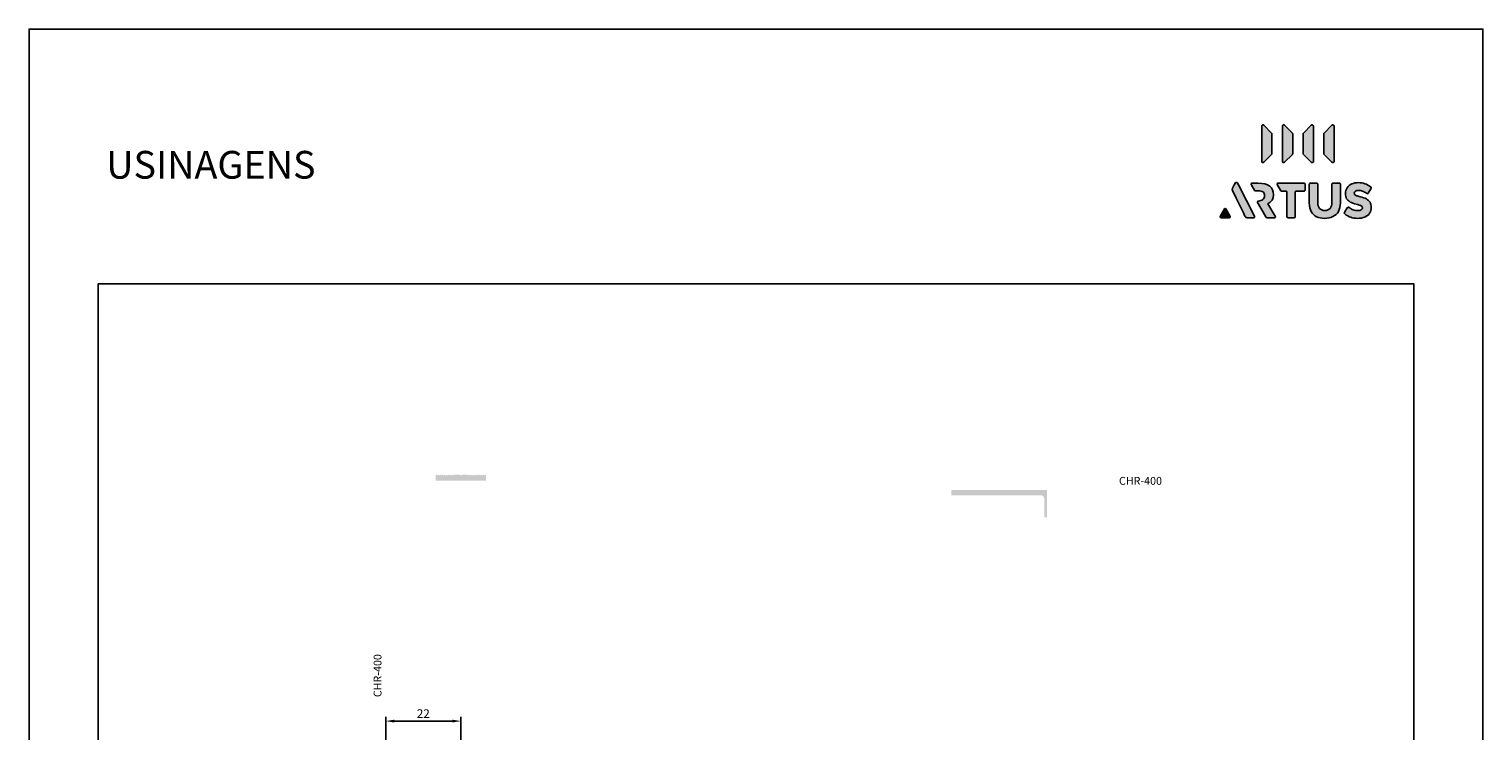
# Model space of a CAD drawing. Units: millimetres. Extents: x 3054 to 5361, y 6790 to 9026.
# Drawn here: x 4447 to 4873, y 7411 to 7617 of the extents above; entities that cross this region are included whole.
import ezdxf

# ---------------------------------------------------------------- set-up
doc = ezdxf.new("R2010")
doc.units = ezdxf.units.MM
doc.header["$PDMODE"] = 98
doc.layers.add('Camada 1', color=7, linetype='Continuous')
doc.layers.add('Layout', color=9, linetype='Continuous')
doc.layers.add('Layout 2 - Gride', color=253, linetype='Continuous', plot=False)
doc.styles.add('Perfil-01', font='TitilliumWeb-Light.ttf', dxfattribs={"height": 1.8})
doc.styles.get("Standard").update_dxf_attribs({"font": 'arial.ttf', "height": 2.5})
doc.dimstyles.new('ISO-25', dxfattribs={"dimtxt": 2.5, "dimasz": 2.5, "dimexe": 1.25, "dimexo": 0.625, "dimtad": 1, "dimtxsty": 'Standard', "dimcen": 2.5, "dimadec": 0, "dimazin": 0, "dimtfac": 1, "dimtmove": 0, "dimatfit": 3, "dimfxl": 1, "dimarcsym": 0})

# ---------------------------------------------------------------- blocks, each defined once
blk = doc.blocks.new('Block_57')
at = {"layer": 'Camada 1', "transparency": 33554687}
h = blk.add_hatch(color=254, dxfattribs=at)
h.dxf.hatch_style = 2
edge = h.paths.add_edge_path()
edge.add_spline(control_points=[(222.7, 184.3), (222.7, 184.3), (238.4, 168.6), (238.4, 168.6), (238.9, 168.2), (239.1, 167.5), (239.1, 166.8), (239.1, 166.8), (239.1, 127.5), (239.1, 127.5), (239.1, 126.8), (238.9, 126.1), (238.4, 125.6), (238.4, 125.6), (222.7, 110), (222.7, 110), (221.1, 108.4), (218.4, 109.5), (218.4, 111.8), (218.4, 111.8), (218.4, 182.5), (218.4, 182.5), (218.4, 184.7), (221.1, 185.9), (222.7, 184.3)], knot_values=[0, 0, 0, 0, 1, 1, 1, 2, 2, 2, 3, 3, 3, 4, 4, 4, 5, 5, 5, 6, 6, 6, 7, 7, 7, 8, 8, 8, 8], degree=3, periodic=0)
h = blk.add_hatch(color=254, dxfattribs=at)
h.dxf.hatch_style = 2
edge = h.paths.add_edge_path()
edge.add_spline(control_points=[(264.2, 184.3), (264.2, 184.3), (279.9, 168.6), (279.9, 168.6), (280.3, 168.2), (280.6, 167.5), (280.6, 166.8), (280.6, 166.8), (280.6, 127.5), (280.6, 127.5), (280.6, 126.8), (280.3, 126.1), (279.9, 125.6), (279.9, 125.6), (264.2, 110), (264.2, 110), (262.6, 108.4), (259.9, 109.5), (259.9, 111.8), (259.9, 111.8), (259.9, 182.5), (259.9, 182.5), (259.9, 184.7), (262.6, 185.9), (264.2, 184.3)], knot_values=[0, 0, 0, 0, 1, 1, 1, 2, 2, 2, 3, 3, 3, 4, 4, 4, 5, 5, 5, 6, 6, 6, 7, 7, 7, 8, 8, 8, 8], degree=3, periodic=0)
at = {"layer": 'Camada 1'}
for points in [[(222.7, 184.3), (222.7, 184.3), (238.4, 168.6), (238.4, 168.6), (238.9, 168.2), (239.1, 167.5), (239.1, 166.8), (239.1, 166.8), (239.1, 127.5), (239.1, 127.5), (239.1, 126.8), (238.9, 126.1), (238.4, 125.6), (238.4, 125.6), (222.7, 110), (222.7, 110), (221.1, 108.4), (218.4, 109.5), (218.4, 111.8), (218.4, 111.8), (218.4, 182.5), (218.4, 182.5), (218.4, 184.7), (221.1, 185.9), (222.7, 184.3)], [(264.2, 184.3), (264.2, 184.3), (279.9, 168.6), (279.9, 168.6), (280.3, 168.2), (280.6, 167.5), (280.6, 166.8), (280.6, 166.8), (280.6, 127.5), (280.6, 127.5), (280.6, 126.8), (280.3, 126.1), (279.9, 125.6), (279.9, 125.6), (264.2, 110), (264.2, 110), (262.6, 108.4), (259.9, 109.5), (259.9, 111.8), (259.9, 111.8), (259.9, 182.5), (259.9, 182.5), (259.9, 184.7), (262.6, 185.9), (264.2, 184.3)]]:
    blk.add_open_spline(points, degree=3, knots=[0, 0, 0, 0, 1, 1, 1, 2, 2, 2, 3, 3, 3, 4, 4, 4, 5, 5, 5, 6, 6, 6, 7, 7, 7, 8, 8, 8, 8], dxfattribs=at)
blk = doc.blocks.new('Block_58')
at = {"layer": 'Camada 1', "transparency": 33554687}
h = blk.add_hatch(color=254, dxfattribs=at)
h.dxf.hatch_style = 2
edge = h.paths.add_edge_path()
edge.add_spline(control_points=[(317.8, 184.3), (317.8, 184.3), (302.1, 168.6), (302.1, 168.6), (301.6, 168.2), (301.4, 167.5), (301.4, 166.8), (301.4, 166.8), (301.4, 127.5), (301.4, 127.5), (301.4, 126.8), (301.6, 126.1), (302.1, 125.6), (302.1, 125.6), (317.8, 110), (317.8, 110), (319.4, 108.4), (322.1, 109.5), (322.1, 111.8), (322.1, 111.8), (322.1, 182.5), (322.1, 182.5), (322.1, 184.7), (319.4, 185.9), (317.8, 184.3)], knot_values=[0, 0, 0, 0, 1, 1, 1, 2, 2, 2, 3, 3, 3, 4, 4, 4, 5, 5, 5, 6, 6, 6, 7, 7, 7, 8, 8, 8, 8], degree=3, periodic=0)
h = blk.add_hatch(color=254, dxfattribs=at)
h.dxf.hatch_style = 2
edge = h.paths.add_edge_path()
edge.add_spline(control_points=[(359.2, 184.3), (359.2, 184.3), (343.6, 168.6), (343.6, 168.6), (343.1, 168.2), (342.8, 167.5), (342.8, 166.8), (342.8, 166.8), (342.8, 127.5), (342.8, 127.5), (342.8, 126.8), (343.1, 126.1), (343.6, 125.6), (343.6, 125.6), (359.2, 110), (359.2, 110), (360.8, 108.4), (363.6, 109.5), (363.6, 111.8), (363.6, 111.8), (363.6, 182.5), (363.6, 182.5), (363.6, 184.7), (360.8, 185.9), (359.2, 184.3)], knot_values=[0, 0, 0, 0, 1, 1, 1, 2, 2, 2, 3, 3, 3, 4, 4, 4, 5, 5, 5, 6, 6, 6, 7, 7, 7, 8, 8, 8, 8], degree=3, periodic=0)
at = {"layer": 'Camada 1'}
for points in [[(317.8, 184.3), (317.8, 184.3), (302.1, 168.6), (302.1, 168.6), (301.6, 168.2), (301.4, 167.5), (301.4, 166.8), (301.4, 166.8), (301.4, 127.5), (301.4, 127.5), (301.4, 126.8), (301.6, 126.1), (302.1, 125.6), (302.1, 125.6), (317.8, 110), (317.8, 110), (319.4, 108.4), (322.1, 109.5), (322.1, 111.8), (322.1, 111.8), (322.1, 182.5), (322.1, 182.5), (322.1, 184.7), (319.4, 185.9), (317.8, 184.3)], [(359.2, 184.3), (359.2, 184.3), (343.6, 168.6), (343.6, 168.6), (343.1, 168.2), (342.8, 167.5), (342.8, 166.8), (342.8, 166.8), (342.8, 127.5), (342.8, 127.5), (342.8, 126.8), (343.1, 126.1), (343.6, 125.6), (343.6, 125.6), (359.2, 110), (359.2, 110), (360.8, 108.4), (363.6, 109.5), (363.6, 111.8), (363.6, 111.8), (363.6, 182.5), (363.6, 182.5), (363.6, 184.7), (360.8, 185.9), (359.2, 184.3)]]:
    blk.add_open_spline(points, degree=3, knots=[0, 0, 0, 0, 1, 1, 1, 2, 2, 2, 3, 3, 3, 4, 4, 4, 5, 5, 5, 6, 6, 6, 7, 7, 7, 8, 8, 8, 8], dxfattribs=at)
blk = doc.blocks.new('Block_56')
at = {"layer": 'Camada 1'}
for name in ['Block_57', 'Block_58']:
    blk.add_blockref(name, (0, 0), dxfattribs=at)
blk = doc.blocks.new('Artus')
at = {"layer": 'Camada 1', "transparency": 33554687}
h = blk.add_hatch(color=245, dxfattribs=at)
h.dxf.hatch_style = 2
edge = h.paths.add_edge_path()
edge.add_spline(control_points=[(204.4, 0.2), (204.4, -0.7), (203.6, -1.2), (202.1, -1.2), (202.1, -1.2), (189.5, -1.2), (189.5, -1.2), (188.2, -1.2), (187.3, -1), (186.7, -0.6), (186.1, -0.2), (185.4, 0.7), (184.8, 1.9), (184.8, 1.9), (181.6, 8.6), (181.6, 8.6), (181.6, 8.6), (173.8, 24.7), (173.8, 24.7), (173.8, 24.7), (167.4, 37.9), (167.4, 37.9), (167.4, 37.9), (167.3, 37.8), (167.3, 37.8), (167.3, 37.8), (159.8, 53.2), (159.8, 53.2), (159.1, 54.8), (159.1, 56.6), (159.8, 58.1), (159.8, 58.1), (163.1, 64.6), (163.1, 64.6), (164, 66.5), (164.8, 67.9), (165.5, 68.6), (166.2, 69.3), (166.9, 69.7), (167.7, 69.7), (168.5, 69.7), (169.2, 69.3), (169.8, 68.6), (170.4, 67.9), (171.2, 66.5), (172.2, 64.6), (172.2, 64.6), (203.9, 1.9), (203.9, 1.9), (204.2, 1.3), (204.4, 0.8), (204.4, 0.2)], knot_values=[0, 0, 0, 0, 1, 1, 1, 2, 2, 2, 3, 3, 3, 4, 4, 4, 5, 5, 5, 6, 6, 6, 7, 7, 7, 8, 8, 8, 9, 9, 9, 10, 10, 10, 11, 11, 11, 12, 12, 12, 13, 13, 13, 14, 14, 14, 15, 15, 15, 16, 16, 16, 17, 17, 17, 17], degree=3, periodic=0)
h = blk.add_hatch(color=245, dxfattribs=at)
h.dxf.hatch_style = 2
edge = h.paths.add_edge_path()
edge.add_spline(control_points=[(211.4, 67.9), (221.7, 67.9), (229.4, 66), (234.5, 62.2), (239.6, 58.4), (242.1, 52.6), (242.1, 44.7), (242.1, 36.4), (238.2, 30.4), (230.5, 26.6), (230.5, 26.6), (245.6, 1.9), (245.6, 1.9), (246, 1.3), (246.3, 0.7), (246.3, 0.2), (246.3, -0.8), (245.4, -1.2), (243.8, -1.2), (243.8, -1.2), (231, -1.2), (231, -1.2), (229.6, -1.2), (228.5, -1.1), (227.9, -0.7), (227.2, -0.3), (226.5, 0.5), (225.8, 1.7), (225.8, 1.7), (210, 29.2), (210, 29.2), (209.9, 29.2), (209.8, 29.5), (209.7, 29.8), (209.5, 30.2), (209.4, 30.5), (209.4, 30.8), (209.4, 31.4), (210.1, 31.9), (211.4, 32), (215.2, 32.5), (218.3, 33.6), (220.7, 35.5), (223.1, 37.3), (224.3, 39.8), (224.3, 43), (224.3, 46.4), (223.2, 48.9), (221, 50.5), (218.7, 52.1), (215.4, 52.9), (211, 52.9), (211, 52.9), (204.9, 52.9), (204.9, 52.9), (204.9, 52.9), (197.2, 65.5), (197.2, 65.5), (196.5, 66.5), (197.3, 67.9), (198.5, 67.9), (198.5, 67.9), (211.4, 67.9), (211.4, 67.9)], knot_values=[0, 0, 0, 0, 1, 1, 1, 2, 2, 2, 3, 3, 3, 4, 4, 4, 5, 5, 5, 6, 6, 6, 7, 7, 7, 8, 8, 8, 9, 9, 9, 10, 10, 10, 11, 11, 11, 12, 12, 12, 13, 13, 13, 14, 14, 14, 15, 15, 15, 16, 16, 16, 17, 17, 17, 18, 18, 18, 19, 19, 19, 20, 20, 20, 21, 21, 21, 21], degree=3, periodic=0)
h = blk.add_hatch(color=245, dxfattribs=at)
h.dxf.hatch_style = 2
edge = h.paths.add_edge_path()
edge.add_spline(control_points=[(250.6, 67.9), (249.4, 67.9), (248.6, 66.5), (249.3, 65.5), (249.3, 65.5), (256.9, 52.9), (256.9, 52.9), (257.2, 52.4), (257.8, 52.1), (258.4, 52.1), (258.4, 52.1), (267.2, 52.1), (267.2, 52.1), (267.7, 52.1), (268.1, 52), (268.3, 51.7), (268.6, 51.5), (268.7, 51.1), (268.7, 50.6), (268.7, 50.6), (268.7, 1.3), (268.7, 1.3), (268.7, 0.5), (268.9, -0.2), (269.3, -0.6), (269.8, -1), (270.4, -1.2), (271.3, -1.2), (271.3, -1.2), (283.3, -1.2), (283.3, -1.2), (284.2, -1.2), (284.9, -1), (285.3, -0.6), (285.7, -0.2), (285.9, 0.5), (285.9, 1.3), (285.9, 1.3), (285.9, 50.6), (285.9, 50.6), (285.9, 51.1), (286, 51.5), (286.2, 51.7), (286.4, 52), (286.8, 52.1), (287.4, 52.1), (287.4, 52.1), (303, 52.1), (303, 52.1), (303.9, 52.1), (304.5, 52.3), (304.9, 52.7), (305.3, 53.2), (305.5, 53.8), (305.5, 54.7), (305.5, 54.7), (305.5, 65.3), (305.5, 65.3), (305.5, 66.3), (305.3, 66.9), (304.9, 67.3), (304.5, 67.7), (303.9, 67.9), (303, 67.9), (303, 67.9), (263.5, 67.9), (263.5, 67.9), (263.5, 67.9), (250.6, 67.9), (250.6, 67.9)], knot_values=[0, 0, 0, 0, 1, 1, 1, 2, 2, 2, 3, 3, 3, 4, 4, 4, 5, 5, 5, 6, 6, 6, 7, 7, 7, 8, 8, 8, 9, 9, 9, 10, 10, 10, 11, 11, 11, 12, 12, 12, 13, 13, 13, 14, 14, 14, 15, 15, 15, 16, 16, 16, 17, 17, 17, 18, 18, 18, 19, 19, 19, 20, 20, 20, 21, 21, 21, 22, 22, 22, 23, 23, 23, 23], degree=3, periodic=0)
h = blk.add_hatch(color=245, dxfattribs=at)
h.dxf.hatch_style = 2
edge = h.paths.add_edge_path()
edge.add_spline(control_points=[(372.4, 11.5), (369.8, 6.8), (366, 3.3), (361.2, 1), (356.4, -1.3), (350.9, -2.5), (344.5, -2.5), (338.4, -2.5), (333.1, -1.4), (328.5, 0.8), (323.9, 3.1), (320.3, 6.5), (317.8, 11.1), (315.2, 15.7), (313.9, 21.5), (313.9, 28.4), (313.9, 28.4), (313.9, 65.3), (313.9, 65.3), (313.9, 66.3), (314.1, 66.9), (314.6, 67.3), (315, 67.7), (315.6, 67.9), (316.5, 67.9), (316.5, 67.9), (328.4, 67.9), (328.4, 67.9), (329.4, 67.9), (330, 67.7), (330.5, 67.3), (330.9, 66.9), (331.1, 66.3), (331.1, 65.3), (331.1, 65.3), (331.1, 29.8), (331.1, 29.8), (331.1, 24.4), (332.3, 20.4), (334.7, 17.5), (337, 14.7), (340.5, 13.3), (345.1, 13.3), (349.7, 13.3), (353.2, 14.7), (355.6, 17.5), (358, 20.4), (359.2, 24.4), (359.2, 29.8), (359.2, 29.8), (359.2, 65.3), (359.2, 65.3), (359.2, 66.3), (359.5, 66.9), (359.9, 67.3), (360.3, 67.7), (361, 67.9), (361.8, 67.9), (361.8, 67.9), (373.8, 67.9), (373.8, 67.9), (374.7, 67.9), (375.4, 67.7), (375.8, 67.3), (376.2, 66.9), (376.4, 66.3), (376.4, 65.3), (376.4, 65.3), (376.4, 28.6), (376.4, 28.6), (376.4, 21.8), (375.1, 16.1), (372.4, 11.5)], knot_values=[0, 0, 0, 0, 1, 1, 1, 2, 2, 2, 3, 3, 3, 4, 4, 4, 5, 5, 5, 6, 6, 6, 7, 7, 7, 8, 8, 8, 9, 9, 9, 10, 10, 10, 11, 11, 11, 12, 12, 12, 13, 13, 13, 14, 14, 14, 15, 15, 15, 16, 16, 16, 17, 17, 17, 18, 18, 18, 19, 19, 19, 20, 20, 20, 21, 21, 21, 22, 22, 22, 23, 23, 23, 24, 24, 24, 24], degree=3, periodic=0)
h = blk.add_hatch(color=245, dxfattribs=at)
h.dxf.hatch_style = 2
edge = h.paths.add_edge_path()
edge.add_spline(control_points=[(437, 60.7), (437.8, 60.1), (438.2, 59.4), (438.2, 58.7), (438.2, 58.1), (437.9, 57.4), (437.5, 56.7), (437.5, 56.7), (432.1, 48.2), (432.1, 48.2), (431.5, 47.3), (430.9, 46.9), (430.3, 46.9), (429.7, 46.9), (429.1, 47.1), (428.4, 47.7), (425.8, 49.6), (423.2, 51), (420.7, 52), (418.1, 53.1), (415.4, 53.6), (412.7, 53.6), (410, 53.6), (408, 53.1), (406.5, 52), (404.9, 51), (404.2, 49.7), (404.2, 48), (404.2, 46.8), (404.6, 45.8), (405.4, 45), (406.2, 44.3), (407.3, 43.6), (408.9, 43), (410.5, 42.4), (412.8, 41.8), (415.8, 41), (421, 39.8), (425.2, 38.3), (428.5, 36.4), (431.8, 34.6), (434.2, 32.4), (435.9, 29.7), (437.5, 27), (438.3, 23.7), (438.3, 19.8), (438.3, 15.2), (437.2, 11.2), (434.9, 7.9), (432.7, 4.5), (429.4, 1.9), (425.3, 0.2), (421.1, -1.6), (416.3, -2.5), (410.8, -2.5), (405.8, -2.5), (401.2, -1.8), (397, -0.3), (392.8, 1.2), (389, 3.2), (385.6, 5.9), (384.6, 6.7), (384.1, 7.4), (384.1, 8.2), (384.1, 8.8), (384.4, 9.5), (384.9, 10.3), (384.9, 10.3), (390.1, 18.5), (390.1, 18.5), (390.6, 19.5), (391.3, 20), (392, 20), (392.5, 20), (393.1, 19.7), (393.9, 19.1), (396.3, 17.3), (398.9, 15.8), (401.9, 14.7), (404.9, 13.6), (407.8, 13.1), (410.8, 13.1), (414, 13.1), (416.4, 13.6), (418.1, 14.6), (419.7, 15.6), (420.6, 17), (420.6, 18.7), (420.6, 19.9), (420.2, 20.9), (419.4, 21.7), (418.6, 22.5), (417.3, 23.2), (415.6, 23.8), (413.9, 24.4), (411.4, 25.1), (408.1, 25.9), (403.3, 27.1), (399.2, 28.6), (396.1, 30.3), (392.9, 32), (390.5, 34.2), (388.9, 36.9), (387.2, 39.7), (386.4, 43), (386.4, 47.1), (386.4, 51.7), (387.5, 55.6), (389.8, 59), (392, 62.3), (395.1, 64.8), (399.1, 66.6), (403.1, 68.3), (407.6, 69.2), (412.8, 69.2), (421.9, 69.2), (429.9, 66.3), (437, 60.7)], knot_values=[0, 0, 0, 0, 1, 1, 1, 2, 2, 2, 3, 3, 3, 4, 4, 4, 5, 5, 5, 6, 6, 6, 7, 7, 7, 8, 8, 8, 9, 9, 9, 10, 10, 10, 11, 11, 11, 12, 12, 12, 13, 13, 13, 14, 14, 14, 15, 15, 15, 16, 16, 16, 17, 17, 17, 18, 18, 18, 19, 19, 19, 20, 20, 20, 21, 21, 21, 22, 22, 22, 23, 23, 23, 24, 24, 24, 25, 25, 25, 26, 26, 26, 27, 27, 27, 28, 28, 28, 29, 29, 29, 30, 30, 30, 31, 31, 31, 32, 32, 32, 33, 33, 33, 34, 34, 34, 35, 35, 35, 36, 36, 36, 37, 37, 37, 38, 38, 38, 39, 39, 39, 39], degree=3, periodic=0)
h = blk.add_hatch(color=245, dxfattribs=at)
h.dxf.hatch_style = 2
edge = h.paths.add_edge_path()
edge.add_spline(control_points=[(143.6, 16.4), (143.6, 16.4), (135.1, 1.5), (135.1, 1.5), (134.4, 0.3), (135.3, -1.2), (136.7, -1.2), (136.7, -1.2), (153.7, -1.2), (153.7, -1.2), (155.1, -1.2), (156, 0.3), (155.3, 1.5), (155.3, 1.5), (146.8, 16.4), (146.8, 16.4), (146.1, 17.7), (144.3, 17.7), (143.6, 16.4)], knot_values=[0, 0, 0, 0, 1, 1, 1, 2, 2, 2, 3, 3, 3, 4, 4, 4, 5, 5, 5, 6, 6, 6, 6], degree=3, periodic=0)
at = {"layer": 'Camada 1', "color": 245, "transparency": 33554687}
for points, knots in [([(204.4, 0.2), (204.4, -0.7), (203.6, -1.2), (202.1, -1.2), (202.1, -1.2), (189.5, -1.2), (189.5, -1.2), (188.2, -1.2), (187.3, -1), (186.7, -0.6), (186.1, -0.2), (185.4, 0.7), (184.8, 1.9), (184.8, 1.9), (181.6, 8.6), (181.6, 8.6), (181.6, 8.6), (173.8, 24.7), (173.8, 24.7), (173.8, 24.7), (167.4, 37.9), (167.4, 37.9), (167.4, 37.9), (167.3, 37.8), (167.3, 37.8), (167.3, 37.8), (159.8, 53.2), (159.8, 53.2), (159.1, 54.8), (159.1, 56.6), (159.8, 58.1), (159.8, 58.1), (163.1, 64.6), (163.1, 64.6), (164, 66.5), (164.8, 67.9), (165.5, 68.6), (166.2, 69.3), (166.9, 69.7), (167.7, 69.7), (168.5, 69.7), (169.2, 69.3), (169.8, 68.6), (170.4, 67.9), (171.2, 66.5), (172.2, 64.6), (172.2, 64.6), (203.9, 1.9), (203.9, 1.9), (204.2, 1.3), (204.4, 0.8), (204.4, 0.2)], [0, 0, 0, 0, 1, 1, 1, 2, 2, 2, 3, 3, 3, 4, 4, 4, 5, 5, 5, 6, 6, 6, 7, 7, 7, 8, 8, 8, 9, 9, 9, 10, 10, 10, 11, 11, 11, 12, 12, 12, 13, 13, 13, 14, 14, 14, 15, 15, 15, 16, 16, 16, 17, 17, 17, 17]), ([(211.4, 67.9), (221.7, 67.9), (229.4, 66), (234.5, 62.2), (239.6, 58.4), (242.1, 52.6), (242.1, 44.7), (242.1, 36.4), (238.2, 30.4), (230.5, 26.6), (230.5, 26.6), (245.6, 1.9), (245.6, 1.9), (246, 1.3), (246.3, 0.7), (246.3, 0.2), (246.3, -0.8), (245.4, -1.2), (243.8, -1.2), (243.8, -1.2), (231, -1.2), (231, -1.2), (229.6, -1.2), (228.5, -1.1), (227.9, -0.7), (227.2, -0.3), (226.5, 0.5), (225.8, 1.7), (225.8, 1.7), (210, 29.2), (210, 29.2), (209.9, 29.2), (209.8, 29.5), (209.7, 29.8), (209.5, 30.2), (209.4, 30.5), (209.4, 30.8), (209.4, 31.4), (210.1, 31.9), (211.4, 32), (215.2, 32.5), (218.3, 33.6), (220.7, 35.5), (223.1, 37.3), (224.3, 39.8), (224.3, 43), (224.3, 46.4), (223.2, 48.9), (221, 50.5), (218.7, 52.1), (215.4, 52.9), (211, 52.9), (211, 52.9), (204.9, 52.9), (204.9, 52.9), (204.9, 52.9), (197.2, 65.5), (197.2, 65.5), (196.5, 66.5), (197.3, 67.9), (198.5, 67.9), (198.5, 67.9), (211.4, 67.9), (211.4, 67.9)], [0, 0, 0, 0, 1, 1, 1, 2, 2, 2, 3, 3, 3, 4, 4, 4, 5, 5, 5, 6, 6, 6, 7, 7, 7, 8, 8, 8, 9, 9, 9, 10, 10, 10, 11, 11, 11, 12, 12, 12, 13, 13, 13, 14, 14, 14, 15, 15, 15, 16, 16, 16, 17, 17, 17, 18, 18, 18, 19, 19, 19, 20, 20, 20, 21, 21, 21, 21]), ([(250.6, 67.9), (249.4, 67.9), (248.6, 66.5), (249.3, 65.5), (249.3, 65.5), (256.9, 52.9), (256.9, 52.9), (257.2, 52.4), (257.8, 52.1), (258.4, 52.1), (258.4, 52.1), (267.2, 52.1), (267.2, 52.1), (267.7, 52.1), (268.1, 52), (268.3, 51.7), (268.6, 51.5), (268.7, 51.1), (268.7, 50.6), (268.7, 50.6), (268.7, 1.3), (268.7, 1.3), (268.7, 0.5), (268.9, -0.2), (269.3, -0.6), (269.8, -1), (270.4, -1.2), (271.3, -1.2), (271.3, -1.2), (283.3, -1.2), (283.3, -1.2), (284.2, -1.2), (284.9, -1), (285.3, -0.6), (285.7, -0.2), (285.9, 0.5), (285.9, 1.3), (285.9, 1.3), (285.9, 50.6), (285.9, 50.6), (285.9, 51.1), (286, 51.5), (286.2, 51.7), (286.4, 52), (286.8, 52.1), (287.4, 52.1), (287.4, 52.1), (303, 52.1), (303, 52.1), (303.9, 52.1), (304.5, 52.3), (304.9, 52.7), (305.3, 53.2), (305.5, 53.8), (305.5, 54.7), (305.5, 54.7), (305.5, 65.3), (305.5, 65.3), (305.5, 66.3), (305.3, 66.9), (304.9, 67.3), (304.5, 67.7), (303.9, 67.9), (303, 67.9), (303, 67.9), (263.5, 67.9), (263.5, 67.9), (263.5, 67.9), (250.6, 67.9), (250.6, 67.9)], [0, 0, 0, 0, 1, 1, 1, 2, 2, 2, 3, 3, 3, 4, 4, 4, 5, 5, 5, 6, 6, 6, 7, 7, 7, 8, 8, 8, 9, 9, 9, 10, 10, 10, 11, 11, 11, 12, 12, 12, 13, 13, 13, 14, 14, 14, 15, 15, 15, 16, 16, 16, 17, 17, 17, 18, 18, 18, 19, 19, 19, 20, 20, 20, 21, 21, 21, 22, 22, 22, 23, 23, 23, 23]), ([(372.4, 11.5), (369.8, 6.8), (366, 3.3), (361.2, 1), (356.4, -1.3), (350.9, -2.5), (344.5, -2.5), (338.4, -2.5), (333.1, -1.4), (328.5, 0.8), (323.9, 3.1), (320.3, 6.5), (317.8, 11.1), (315.2, 15.7), (313.9, 21.5), (313.9, 28.4), (313.9, 28.4), (313.9, 65.3), (313.9, 65.3), (313.9, 66.3), (314.1, 66.9), (314.6, 67.3), (315, 67.7), (315.6, 67.9), (316.5, 67.9), (316.5, 67.9), (328.4, 67.9), (328.4, 67.9), (329.4, 67.9), (330, 67.7), (330.5, 67.3), (330.9, 66.9), (331.1, 66.3), (331.1, 65.3), (331.1, 65.3), (331.1, 29.8), (331.1, 29.8), (331.1, 24.4), (332.3, 20.4), (334.7, 17.5), (337, 14.7), (340.5, 13.3), (345.1, 13.3), (349.7, 13.3), (353.2, 14.7), (355.6, 17.5), (358, 20.4), (359.2, 24.4), (359.2, 29.8), (359.2, 29.8), (359.2, 65.3), (359.2, 65.3), (359.2, 66.3), (359.5, 66.9), (359.9, 67.3), (360.3, 67.7), (361, 67.9), (361.8, 67.9), (361.8, 67.9), (373.8, 67.9), (373.8, 67.9), (374.7, 67.9), (375.4, 67.7), (375.8, 67.3), (376.2, 66.9), (376.4, 66.3), (376.4, 65.3), (376.4, 65.3), (376.4, 28.6), (376.4, 28.6), (376.4, 21.8), (375.1, 16.1), (372.4, 11.5)], [0, 0, 0, 0, 1, 1, 1, 2, 2, 2, 3, 3, 3, 4, 4, 4, 5, 5, 5, 6, 6, 6, 7, 7, 7, 8, 8, 8, 9, 9, 9, 10, 10, 10, 11, 11, 11, 12, 12, 12, 13, 13, 13, 14, 14, 14, 15, 15, 15, 16, 16, 16, 17, 17, 17, 18, 18, 18, 19, 19, 19, 20, 20, 20, 21, 21, 21, 22, 22, 22, 23, 23, 23, 24, 24, 24, 24]), ([(437, 60.7), (437.8, 60.1), (438.2, 59.4), (438.2, 58.7), (438.2, 58.1), (437.9, 57.4), (437.5, 56.7), (437.5, 56.7), (432.1, 48.2), (432.1, 48.2), (431.5, 47.3), (430.9, 46.9), (430.3, 46.9), (429.7, 46.9), (429.1, 47.1), (428.4, 47.7), (425.8, 49.6), (423.2, 51), (420.7, 52), (418.1, 53.1), (415.4, 53.6), (412.7, 53.6), (410, 53.6), (408, 53.1), (406.5, 52), (404.9, 51), (404.2, 49.7), (404.2, 48), (404.2, 46.8), (404.6, 45.8), (405.4, 45), (406.2, 44.3), (407.3, 43.6), (408.9, 43), (410.5, 42.4), (412.8, 41.8), (415.8, 41), (421, 39.8), (425.2, 38.3), (428.5, 36.4), (431.8, 34.6), (434.2, 32.4), (435.9, 29.7), (437.5, 27), (438.3, 23.7), (438.3, 19.8), (438.3, 15.2), (437.2, 11.2), (434.9, 7.9), (432.7, 4.5), (429.4, 1.9), (425.3, 0.2), (421.1, -1.6), (416.3, -2.5), (410.8, -2.5), (405.8, -2.5), (401.2, -1.8), (397, -0.3), (392.8, 1.2), (389, 3.2), (385.6, 5.9), (384.6, 6.7), (384.1, 7.4), (384.1, 8.2), (384.1, 8.8), (384.4, 9.5), (384.9, 10.3), (384.9, 10.3), (390.1, 18.5), (390.1, 18.5), (390.6, 19.5), (391.3, 20), (392, 20), (392.5, 20), (393.1, 19.7), (393.9, 19.1), (396.3, 17.3), (398.9, 15.8), (401.9, 14.7), (404.9, 13.6), (407.8, 13.1), (410.8, 13.1), (414, 13.1), (416.4, 13.6), (418.1, 14.6), (419.7, 15.6), (420.6, 17), (420.6, 18.7), (420.6, 19.9), (420.2, 20.9), (419.4, 21.7), (418.6, 22.5), (417.3, 23.2), (415.6, 23.8), (413.9, 24.4), (411.4, 25.1), (408.1, 25.9), (403.3, 27.1), (399.2, 28.6), (396.1, 30.3), (392.9, 32), (390.5, 34.2), (388.9, 36.9), (387.2, 39.7), (386.4, 43), (386.4, 47.1), (386.4, 51.7), (387.5, 55.6), (389.8, 59), (392, 62.3), (395.1, 64.8), (399.1, 66.6), (403.1, 68.3), (407.6, 69.2), (412.8, 69.2), (421.9, 69.2), (429.9, 66.3), (437, 60.7)], [0, 0, 0, 0, 1, 1, 1, 2, 2, 2, 3, 3, 3, 4, 4, 4, 5, 5, 5, 6, 6, 6, 7, 7, 7, 8, 8, 8, 9, 9, 9, 10, 10, 10, 11, 11, 11, 12, 12, 12, 13, 13, 13, 14, 14, 14, 15, 15, 15, 16, 16, 16, 17, 17, 17, 18, 18, 18, 19, 19, 19, 20, 20, 20, 21, 21, 21, 22, 22, 22, 23, 23, 23, 24, 24, 24, 25, 25, 25, 26, 26, 26, 27, 27, 27, 28, 28, 28, 29, 29, 29, 30, 30, 30, 31, 31, 31, 32, 32, 32, 33, 33, 33, 34, 34, 34, 35, 35, 35, 36, 36, 36, 37, 37, 37, 38, 38, 38, 39, 39, 39, 39]), ([(143.6, 16.4), (143.6, 16.4), (135.1, 1.5), (135.1, 1.5), (134.4, 0.3), (135.3, -1.2), (136.7, -1.2), (136.7, -1.2), (153.7, -1.2), (153.7, -1.2), (155.1, -1.2), (156, 0.3), (155.3, 1.5), (155.3, 1.5), (146.8, 16.4), (146.8, 16.4), (146.1, 17.7), (144.3, 17.7), (143.6, 16.4)], [0, 0, 0, 0, 1, 1, 1, 2, 2, 2, 3, 3, 3, 4, 4, 4, 5, 5, 5, 6, 6, 6, 6])]:
    blk.add_open_spline(points, degree=3, knots=knots, dxfattribs=at)
at = {"layer": 'Camada 1'}
blk.add_blockref('Block_56', (0, 0), dxfattribs=at)
blk = doc.blocks.new('*D91')
at = {"color": 0, "lineweight": -2}
for p, q in [((4551.2, 7407.47), (4551.2, 7415.57)), ((4573.2, 7378.94), (4573.2, 7415.57)), ((4553.7, 7414.32), (4570.7, 7414.32))]:
    blk.add_line(p, q, dxfattribs=at)
at = {"color": 0}
for points in [[(4553.7, 7414.74), (4553.7, 7413.91), (4551.2, 7414.32)], [(4570.7, 7413.91), (4570.7, 7414.74), (4573.2, 7414.32)]]:
    blk.add_solid(points, dxfattribs=at)
at = {"layer": 'DEFPOINTS', "color": 0}
for p in [(4573.2, 7414.32), (4551.2, 7406.84), (4573.2, 7378.31)]:
    blk.add_point(p, dxfattribs=at)
at = {"color": 0, "insert": (4562.2, 7416.2), "char_height": 2.5, "attachment_point": 5}
blk.add_mtext('22', dxfattribs=at)

msp = doc.modelspace()

# ---------------------------------------------------------------- hatches: boundary and pattern name
h = msp.add_hatch(color=256)
h.dxf.hatch_style = 1
h.paths.add_polyline_path([(4565.799, 7484.648, -0.1328777), (4565.95, 7484.689), (4580.45, 7484.689, -0.1304311), (4580.599, 7484.65), (4580.599, 7486.29), (4580.4, 7486.489), (4580.1, 7486.189), (4579.8, 7486.489), (4579.5, 7486.189), (4579.2, 7486.489), (4578.9, 7486.189), (4578.6, 7486.489), (4578.3, 7486.189), (4578, 7486.489), (4577.7, 7486.189), (4577.4, 7486.489), (4577.1, 7486.189), (4576.8, 7486.489), (4576.5, 7486.189), (4576.2, 7486.489), (4575.9, 7486.189), (4575.6, 7486.489), (4575.3, 7486.189), (4575, 7486.489), (4573.5, 7486.489), (4573.2, 7486.189), (4572.9, 7486.489), (4571.4, 7486.489), (4571.1, 7486.189), (4570.8, 7486.489), (4570.5, 7486.189), (4570.2, 7486.489), (4569.9, 7486.189), (4569.6, 7486.489), (4569.3, 7486.189), (4569, 7486.489), (4568.7, 7486.189), (4568.4, 7486.489), (4568.1, 7486.189), (4567.8, 7486.489), (4567.5, 7486.189), (4567.2, 7486.489), (4566.9, 7486.189), (4566.6, 7486.489), (4566.3, 7486.189), (4566, 7486.489), (4565.799, 7486.288)])
h = msp.add_hatch(color=256)
h.dxf.hatch_style = 1
h.paths.add_polyline_path([(4716.872, 7481.917), (4744.872, 7481.917), (4744.872, 7473.917), (4744.072, 7473.917), (4744.072, 7479.417, 0.4142136), (4743.072, 7480.417), (4716.872, 7480.417)])

# ---------------------------------------------------------------- linework, layer by layer
at = {"layer": 'Layout', "flags": 128}
msp.add_lwpolyline([(4446.718, 7014.53), (4872.598, 7014.53), (4872.598, 7616.846), (4446.718, 7616.846), (4446.718, 7014.53)], dxfattribs=at)
at = {"layer": 'Layout 2 - Gride'}
msp.add_lwpolyline([(4466.998, 7542.334), (4852.318, 7542.334), (4852.318, 7072.818), (4466.998, 7072.818)], close=True, dxfattribs=at)

# ---------------------------------------------------------------- block references
at = {"xscale": 0.1460160000000001, "yscale": 0.1460160000000001, "zscale": 0.1460160000000001}
msp.add_blockref('Artus', (4775.898, 7561.819), dxfattribs=at)

# ---------------------------------------------------------------- texts
at = {"color": 7, "lineweight": -3, "insert": (4469.335, 7581.192), "char_height": 8.112, "width": 100.93661, "attachment_point": 1, "style": 'Perfil-01'}
msp.add_mtext('USINAGENS', dxfattribs=at)
at = {"color": 255, "lineweight": -3, "insert": (4772.289, 7484.639), "char_height": 2.3, "width": 30.08879, "attachment_point": 5, "style": 'Perfil-01'}
msp.add_mtext('\\pxqc;{\\C7;CHR-400}', dxfattribs=at)
at = {"color": 255, "lineweight": -3, "insert": (4548.803, 7427.629), "char_height": 2.3, "width": 30.08879, "attachment_point": 5, "rotation": 90, "style": 'Perfil-01'}
msp.add_mtext('\\pxqc;{\\C7;CHR-400}', dxfattribs=at)

# ---------------------------------------------------------------- dimensions: what is measured, and where the dimension line sits
dim = msp.add_linear_dim(base=(4573.199, 7414.323), p1=(4551.2, 7406.841), p2=(4573.199, 7378.313), dimstyle='ISO-25')
dim.commit()
dim.dimension.update_dxf_attribs({"geometry": '*D91', "text_midpoint": (4562.199, 7416.203)})

doc.saveas('drawing.dxf')
